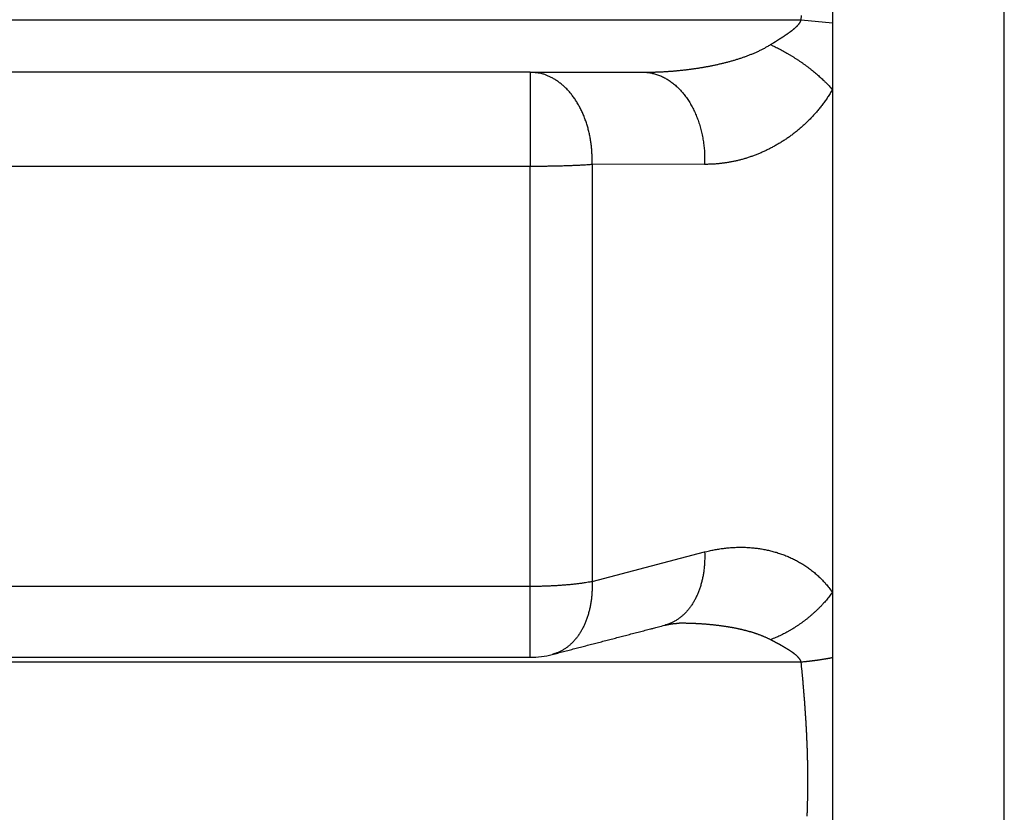
# Model space of a CAD drawing. Units: millimetres. Extents: x 3171 to 3765, y -588 to -168.
# Drawn here: x 3492 to 3498, y -292 to -287 of the extents above; entities that cross this region are included whole.
import ezdxf

# ---------------------------------------------------------------- set-up
doc = ezdxf.new("R2010")
doc.units = ezdxf.units.MM
doc.header["$LTSCALE"] = 46.255
doc.header["$PDMODE"] = 3
doc.header["$PDSIZE"] = 0.3125
doc.layers.get('0').update_dxf_attribs({"linetype": 'CONTINUOUS'})
doc.layers.get('Defpoints').update_dxf_attribs({"linetype": 'CONTINUOUS'})
doc.layers.add('3', color=7, linetype='CONTINUOUS')
doc.styles.get("Standard").update_dxf_attribs({"font": 'txt', "width": 0.8})
doc.dimstyles.new('DSTYLE1', dxfattribs={"dimtxt": 5, "dimasz": 6, "dimexe": 1, "dimexo": 1, "dimgap": 1, "dimtad": 1, "dimdec": 3, "dimrnd": 0.01, "dimzin": 11, "dimdsep": 46, "dimtxsty": 'Standard', "dimcen": 0.09, "dimadec": 0, "dimazin": 0, "dimtp": 1, "dimtm": 1, "dimtfac": 1, "dimtdec": 3, "dimtofl": 0, "dimtmove": 2, "dimatfit": 3, "dimfxl": 1, "dimtolj": 1, "dimtzin": 0, "dimarcsym": 0})

# ---------------------------------------------------------------- blocks, each defined once
blk = doc.blocks.new('_AH13')
at = {"color": 0, "linetype": 'Continuous'}
blk.add_solid([(0, 0), (1, -0.166667), (1, 0.166667), (0, 0)], dxfattribs=at)
blk = doc.blocks.new('*D3')
at = {"layer": '3', "color": 0, "linetype": 'Continuous', "lineweight": -2, "transparency": 16777216}
for p, q in [((3255.6614, -257.2755), (3255.6614, -368.4768)), ((3523.4114, -336.8297), (3523.4114, -368.4768)), ((3517.4114, -367.4768), (3261.6614, -367.4768))]:
    blk.add_line(p, q, dxfattribs=at)
at = {"layer": 'Defpoints', "color": 0, "linetype": 'Continuous', "transparency": 16777216}
for p in [(3255.6614, -256.2755), (3523.4114, -335.8297), (3255.6614, -367.4768)]:
    blk.add_point(p, dxfattribs=at)
at = {"layer": '3', "color": 0, "linetype": 'Continuous', "lineweight": -2, "transparency": 16777216, "xscale": 6, "yscale": 6, "zscale": 6, "rotation": 180}
blk.add_blockref('_AH13', (3255.6614, -367.4768), dxfattribs=at)
at = {"layer": '3', "color": 0, "linetype": 'Continuous', "lineweight": -2, "transparency": 16777216, "xscale": 6, "yscale": 6, "zscale": 6}
blk.add_blockref('_AH13', (3523.4114, -367.4768), dxfattribs=at)
at = {"layer": '3', "color": 0, "linetype": 'Continuous', "transparency": 16777216, "insert": (3389.5364, -361.0468), "char_height": 5, "attachment_point": 5}
blk.add_mtext('\\A1;267.75', dxfattribs=at)

msp = doc.modelspace()

# ---------------------------------------------------------------- linework, layer by layer
at = {"layer": '3', "color": 5, "linetype": 'Continuous'}
for p, q in [((3498.0939, -308.14), (3498.0939, -264.7023)), ((3497.1114, -265.7022), (3497.1114, -307.1402)), ((3485.2897, -287.1212), (3496.933, -287.1212)), ((3496.933, -287.1212), (3497.1114, -287.1384)), ((3495.3843, -287.4212), (3486.8385, -287.4212)), ((3495.3843, -287.4212), (3496.0275, -287.4212)), ((3495.3843, -287.4212), (3495.3843, -287.9578)), ((3486.8385, -287.9578), (3495.3843, -287.9578)), ((3495.3843, -290.3576), (3495.3843, -287.9578)), ((3496.3811, -287.9479), (3495.7378, -287.947)), ((3495.7378, -287.947), (3495.7378, -290.3301)), ((3495.7378, -290.3301), (3496.3811, -290.1623)), ((3486.8385, -290.3576), (3495.3843, -290.3576)), ((3495.3843, -290.7639), (3495.3843, -290.3576)), ((3486.8384, -290.7639), (3495.3843, -290.7639)), ((3496.933, -290.792), (3485.2897, -290.792))]:
    msp.add_line(p, q, dxfattribs=at)
for points in [[(3510.0904, -286.0954, 0), (3510.0904, -286.0683, 0.000002)], [(3510.0903, -283.5771, 0), (3510.0903, -283.5539, 0), (3510.0903, -283.5308, 0), (3510.0903, -283.5077, 0), (3510.0903, -283.4847, 0), (3510.0903, -283.4617, 0)], [(3510.0903, -289.2887, 0), (3510.0903, -289.2655, 0), (3510.0903, -289.2422, 0)], [(3510.0903, -289.3579, 0), (3510.0903, -289.3349, 0), (3510.0903, -289.3118)], [(3510.0903, -283.7415, 0), (3510.0903, -283.7178, 0), (3510.0903, -283.6942, 0), (3510.0903, -283.6707, 0), (3510.0903, -283.6472, 0), (3510.0903, -283.6238, 0), (3510.0903, -283.6004)], [(3510.0903, -284.8666, -0.000001), (3510.0903, -284.8405, 0), (3510.0903, -284.8145, 0.000001)], [(3510.0903, -283.1922, 0), (3510.0903, -283.1702, 0), (3510.0903, -283.1483, -0.000001)], [(3510.0903, -289.6503, 0), (3510.0903, -289.6283, 0.000001)], [(3510.0903, -288.6389, 0), (3510.0903, -288.614, -0.000001)], [(3510.0903, -288.0019, 0), (3510.0903, -287.9759, -0.000001)], [(3496.7577, -287.2635), (3496.76, -287.262, -0.00005), (3496.7624, -287.2605, -0.000059), (3496.7648, -287.259, -0.00005), (3496.7672, -287.2576, -0.000022), (3496.7696, -287.2561, -0.000002), (3496.7719, -287.2546, 0.000016), (3496.7743, -287.2531, 0.000034), (3496.7767, -287.2516, 0.000054), (3496.7791, -287.2501, 0.000072), (3496.7815, -287.2486, 0.000092), (3496.7839, -287.2472, 0.00011), (3496.7863, -287.2457, 0.00013), (3496.7887, -287.2442, 0.000147), (3496.7911, -287.2427, 0.000167), (3496.7935, -287.2412, 0.000185), (3496.7959, -287.2397, 0.000205), (3496.7983, -287.2382, 0.000222), (3496.8007, -287.2366, 0.000242), (3496.8031, -287.2351, 0.000259), (3496.8055, -287.2336, 0.000279), (3496.8079, -287.2321, 0.000296), (3496.8103, -287.2306, 0.000316), (3496.8127, -287.229, 0.000333), (3496.815, -287.2275, 0.000353), (3496.8174, -287.226, 0.00037), (3496.8198, -287.2244, 0.00039), (3496.8222, -287.2229, 0.000407), (3496.8246, -287.2213, 0.000427), (3496.827, -287.2198, 0.000444), (3496.8294, -287.2182, 0.000463), (3496.8318, -287.2166, 0.00048), (3496.8342, -287.2151, 0.0005), (3496.8365, -287.2135, 0.000517), (3496.8389, -287.2119, 0.000537), (3496.8413, -287.2103, 0.000553), (3496.8437, -287.2087, 0.000571), (3496.846, -287.2071, 0.00059), (3496.8484, -287.2055, 0.000615), (3496.8508, -287.2039, 0.000625), (3496.8531, -287.2023, 0.000621), (3496.8555, -287.2006, 0.000651), (3496.8579, -287.199, 0.000724), (3496.8602, -287.1974, 0.000802), (3496.8626, -287.1957, 0.000905), (3496.8649, -287.1941, 0.000993), (3496.8672, -287.1924, 0.001088), (3496.8696, -287.1907, 0.001174), (3496.8719, -287.189, 0.001271), (3496.8742, -287.1873, 0.001358), (3496.8765, -287.1856, 0.001455), (3496.8788, -287.1839, 0.001541), (3496.881, -287.1821, 0.001637), (3496.8833, -287.1804, 0.001725), (3496.8856, -287.1786, 0.001827), (3496.8878, -287.1768, 0.001906), (3496.89, -287.175, 0.001979), (3496.8922, -287.1731, 0.002094), (3496.8944, -287.1713, 0.002284), (3496.8966, -287.1694, 0.002248), (3496.8988, -287.1675, 0.001963), (3496.9009, -287.1656, 0.00193), (3496.9031, -287.1637, 0.002149), (3496.9052, -287.1617, 0.002563), (3496.9074, -287.1597, 0.003295), (3496.9095, -287.1576, 0.003862), (3496.9116, -287.1556, 0.004417), (3496.9136, -287.1534, 0.005057), (3496.9156, -287.1513, 0.005925), (3496.9175, -287.149, 0.006267), (3496.9194, -287.1468, 0.006282), (3496.9212, -287.1445, 0.007885), (3496.9229, -287.1421, 0.010833), (3496.9246, -287.1396, 0.008305), (3496.9261, -287.1372, 0.001713), (3496.9275, -287.1351, 0.013925), (3496.9289, -287.1321, 0.027034), (3496.9307, -287.1274, 0.01327), (3496.9329, -287.1211, 0.006805)], [(3496.9329, -287.1211), (3496.9352, -287.0979, 0.000516)], [(3496.0275, -287.4212), (3496.0369, -287.4211, 0.001045), (3496.0463, -287.4211, 0.001043), (3496.0557, -287.421, 0.001046), (3496.065, -287.4208, 0.001055), (3496.0744, -287.4207, 0.001062), (3496.0838, -287.4205, 0.001068), (3496.0931, -287.4202, 0.001074), (3496.1025, -287.4199, 0.001081), (3496.1119, -287.4196, 0.001087), (3496.1212, -287.4192, 0.001094), (3496.1306, -287.4188, 0.0011), (3496.1399, -287.4183, 0.001106), (3496.1493, -287.4178, 0.001112), (3496.1587, -287.4173, 0.001119), (3496.168, -287.4167, 0.001124), (3496.1774, -287.416, 0.001131), (3496.1867, -287.4154, 0.001136), (3496.196, -287.4146, 0.001143), (3496.2054, -287.4139, 0.001148), (3496.2147, -287.4131, 0.001155), (3496.2241, -287.4122, 0.00116), (3496.2334, -287.4114, 0.001166), (3496.2427, -287.4104, 0.001172), (3496.252, -287.4094, 0.001178), (3496.2614, -287.4084, 0.001183), (3496.2707, -287.4073, 0.001189), (3496.28, -287.4062, 0.001194), (3496.2893, -287.4051, 0.0012), (3496.2986, -287.4039, 0.001205), (3496.308, -287.4026, 0.001211), (3496.3173, -287.4013, 0.001215), (3496.3266, -287.4, 0.001221), (3496.3359, -287.3986, 0.001226), (3496.3452, -287.3972, 0.001231), (3496.3545, -287.3957, 0.001236), (3496.3638, -287.3942, 0.001241), (3496.3731, -287.3926, 0.001245), (3496.3824, -287.391, 0.001249), (3496.3917, -287.3893, 0.001255), (3496.4009, -287.3876, 0.001269), (3496.4102, -287.3858, 0.001294), (3496.4195, -287.384, 0.001338), (3496.4287, -287.3821, 0.001373), (3496.438, -287.3802, 0.001407), (3496.4472, -287.3783, 0.001439), (3496.4564, -287.3762, 0.001475), (3496.4656, -287.3742, 0.001508), (3496.4748, -287.372, 0.001543), (3496.484, -287.3698, 0.001575), (3496.4932, -287.3676, 0.001611), (3496.5023, -287.3653, 0.001642), (3496.5115, -287.3629, 0.001677), (3496.5206, -287.3605, 0.001709), (3496.5297, -287.358, 0.001745), (3496.5388, -287.3554, 0.001774), (3496.5479, -287.3528, 0.001804), (3496.557, -287.3501, 0.00184), (3496.566, -287.3473, 0.001891), (3496.5751, -287.3444, 0.001898), (3496.5841, -287.3415, 0.001864), (3496.5931, -287.3386, 0.001879), (3496.6021, -287.3355, 0.001949), (3496.6111, -287.3324, 0.002054), (3496.62, -287.3292, 0.002221), (3496.6289, -287.3259, 0.002346), (3496.6378, -287.3225, 0.002465), (3496.6467, -287.319, 0.002621), (3496.6555, -287.3155, 0.002841), (3496.6644, -287.3118, 0.002867), (3496.6731, -287.308, 0.002766), (3496.6817, -287.3042, 0.00325), (3496.6905, -287.3001, 0.004165), (3496.6993, -287.2959, 0.003167), (3496.7076, -287.2918, 0.000849), (3496.7151, -287.288, 0.004917), (3496.7246, -287.2829, 0.009058), (3496.739, -287.2746, 0.004452), (3496.7577, -287.2635, 0.002321)], [(3496.7577, -287.2635), (3496.7709, -287.2697, -0.003345), (3496.7842, -287.2761, -0.003252), (3496.7975, -287.2828, -0.003204), (3496.8109, -287.2898, -0.003226), (3496.8243, -287.2969, -0.003228), (3496.8377, -287.3043, -0.003225), (3496.8511, -287.3119, -0.003223), (3496.8645, -287.3198, -0.003235), (3496.8778, -287.3278, -0.003244), (3496.891, -287.336, -0.003261), (3496.9041, -287.3444, -0.003277), (3496.9171, -287.3529, -0.003299), (3496.93, -287.3617, -0.003326), (3496.9427, -287.3705, -0.003362), (3496.9553, -287.3795, -0.003389), (3496.9676, -287.3886, -0.003408), (3496.9797, -287.3979, -0.003479), (3496.9916, -287.4072, -0.003591), (3497.0033, -287.4166, -0.003553), (3497.0147, -287.426, -0.003383), (3497.0257, -287.4355, -0.003771), (3497.0366, -287.4451, -0.004542), (3497.0474, -287.4549, -0.003589), (3497.0573, -287.4642, -0.001377), (3497.0662, -287.4726, -0.005078), (3497.0767, -287.4833, -0.009126), (3497.092, -287.4996, -0.004778), (3497.1114, -287.521, -0.002631)], [(3495.7382, -287.9212), (3495.7378, -287.8971, 0.009136), (3495.7365, -287.8727, 0.008713), (3495.7344, -287.848, 0.008627), (3495.7313, -287.8231, 0.009044), (3495.7273, -287.798, 0.009306), (3495.7223, -287.773, 0.009531), (3495.7163, -287.748, 0.009754), (3495.7093, -287.7233, 0.010079), (3495.7013, -287.6989, 0.010378), (3495.6923, -287.675, 0.010728), (3495.6823, -287.6516, 0.011074), (3495.6714, -287.6289, 0.011464), (3495.6596, -287.607, 0.011877), (3495.6469, -287.586, 0.012322), (3495.6334, -287.5661, 0.012758), (3495.6192, -287.5472, 0.013151), (3495.6042, -287.5295, 0.013731), (3495.5887, -287.513, 0.014416), (3495.5726, -287.4979, 0.014615), (3495.5561, -287.4841, 0.014229), (3495.5394, -287.4717, 0.015846), (3495.5221, -287.4607, 0.018878), (3495.5042, -287.451, 0.015434), (3495.4873, -287.4428, 0.0069), (3495.4719, -287.4362, 0.020882), (3495.4524, -287.4305, 0.036366), (3495.4227, -287.4255, 0.019151), (3495.3842, -287.4212, 0.010633)], [(3496.0275, -287.4212), (3496.0388, -287.4214, -0.011403), (3496.05, -287.4222, -0.011207), (3496.0613, -287.4234, -0.011101), (3496.0727, -287.4252, -0.011181), (3496.084, -287.4276, -0.011159), (3496.0954, -287.4304, -0.011084), (3496.1067, -287.4338, -0.010972), (3496.1179, -287.4377, -0.010874), (3496.1291, -287.4422, -0.01073), (3496.1402, -287.4471, -0.01058), (3496.1511, -287.4526, -0.010398), (3496.162, -287.4586, -0.010216), (3496.1727, -287.4651, -0.010011), (3496.1833, -287.4721, -0.009804), (3496.1936, -287.4796, -0.009583), (3496.2038, -287.4876, -0.009361), (3496.2138, -287.496, -0.009134), (3496.2235, -287.5048, -0.008907), (3496.2331, -287.514, -0.008679), (3496.2423, -287.5237, -0.008447), (3496.2513, -287.5337, -0.008232), (3496.26, -287.5441, -0.008019), (3496.2685, -287.5548, -0.007793), (3496.2766, -287.5659, -0.007545), (3496.2845, -287.5772, -0.007418), (3496.2921, -287.5889, -0.007268), (3496.2994, -287.6009, -0.007086), (3496.3066, -287.6134, -0.00703), (3496.3134, -287.6263, -0.006935), (3496.3201, -287.6395, -0.006839), (3496.3264, -287.6531, -0.006731), (3496.3324, -287.667, -0.006647), (3496.3381, -287.6812, -0.006557), (3496.3435, -287.6957, -0.006487), (3496.3486, -287.7105, -0.006385), (3496.3534, -287.7255, -0.006275), (3496.3577, -287.7408, -0.006248), (3496.3618, -287.7562, -0.006294), (3496.3654, -287.7719, -0.006058), (3496.3687, -287.7876, -0.005624), (3496.3717, -287.8034, -0.006108), (3496.3742, -287.8195, -0.007145), (3496.3764, -287.8361, -0.005449), (3496.3782, -287.8517, -0.002034), (3496.3796, -287.8659, -0.007461), (3496.3806, -287.884, -0.012655), (3496.3811, -287.9117, -0.006262), (3496.3811, -287.9478, -0.003351)], [(3497.1114, -287.521), (3497.1047, -287.5321, -0.003651), (3497.098, -287.5431, -0.003715), (3497.0911, -287.5539, -0.003728), (3497.0841, -287.5645, -0.003681), (3497.077, -287.575, -0.003657), (3497.0698, -287.5854, -0.003637), (3497.0624, -287.5956, -0.003621), (3497.055, -287.6056, -0.003594), (3497.0474, -287.6154, -0.003576), (3497.0397, -287.6252, -0.00355), (3497.0319, -287.6347, -0.003532), (3497.0241, -287.6441, -0.003506), (3497.0161, -287.6534, -0.003488), (3497.0081, -287.6624, -0.003463), (3496.9999, -287.6714, -0.003445), (3496.9917, -287.6802, -0.003418), (3496.9834, -287.6888, -0.003404), (3496.975, -287.6972, -0.003386), (3496.9666, -287.7055, -0.003361), (3496.9581, -287.7137, -0.003314), (3496.9495, -287.7217, -0.003288), (3496.9409, -287.7295, -0.003265), (3496.9322, -287.7372, -0.003263), (3496.9234, -287.7448, -0.003267), (3496.9146, -287.7521, -0.003271), (3496.9058, -287.7594, -0.003265), (3496.8969, -287.7665, -0.003263), (3496.8879, -287.7734, -0.003255), (3496.8789, -287.7802, -0.003251), (3496.8698, -287.7868, -0.00324), (3496.8607, -287.7933, -0.003232), (3496.8515, -287.7997, -0.003218), (3496.8423, -287.8059, -0.003207), (3496.8331, -287.812, -0.003191), (3496.8237, -287.8179, -0.003176), (3496.8144, -287.8237, -0.003153), (3496.805, -287.8294, -0.00314), (3496.7955, -287.8349, -0.003125), (3496.786, -287.8404, -0.003094), (3496.7765, -287.8456, -0.003041), (3496.7669, -287.8508, -0.003014), (3496.7573, -287.8558, -0.002999), (3496.7477, -287.8607, -0.003007), (3496.738, -287.8654, -0.003026), (3496.7284, -287.87, -0.003042), (3496.7187, -287.8745, -0.003052), (3496.709, -287.8788, -0.003065), (3496.6993, -287.883, -0.003076), (3496.6895, -287.887, -0.003088), (3496.6798, -287.891, -0.003097), (3496.67, -287.8948, -0.003108), (3496.6602, -287.8984, -0.003115), (3496.6504, -287.9019, -0.003125), (3496.6406, -287.9053, -0.003131), (3496.6308, -287.9086, -0.003139), (3496.621, -287.9117, -0.003144), (3496.6111, -287.9147, -0.00315), (3496.6012, -287.9176, -0.003153), (3496.5913, -287.9203, -0.003158), (3496.5814, -287.9229, -0.00316), (3496.5715, -287.9254, -0.003163), (3496.5616, -287.9277, -0.003161), (3496.5517, -287.9299, -0.003165), (3496.5417, -287.932, -0.00317), (3496.5317, -287.9339, -0.003162), (3496.5218, -287.9358, -0.00314), (3496.5118, -287.9374, -0.003165), (3496.5018, -287.939, -0.003224), (3496.4918, -287.9404, -0.003131), (3496.4818, -287.9417, -0.002921), (3496.4718, -287.9429, -0.003215), (3496.4617, -287.944, -0.003817), (3496.4513, -287.9449, -0.002899), (3496.4416, -287.9457, -0.001011), (3496.4328, -287.9464, -0.004062), (3496.4215, -287.9469, -0.006952), (3496.404, -287.9474, -0.003394), (3496.3811, -287.9478, -0.001799)], [(3495.3843, -287.9577), (3495.3971, -287.9577, 0.000476), (3495.4099, -287.9577, 0.00047), (3495.4228, -287.9576, 0.00047), (3495.4357, -287.9575, 0.000476), (3495.4486, -287.9574, 0.000481), (3495.4615, -287.9573, 0.000486), (3495.4744, -287.9571, 0.000491), (3495.4873, -287.957, 0.000497), (3495.5002, -287.9567, 0.000504), (3495.513, -287.9565, 0.000512), (3495.5257, -287.9563, 0.000519), (3495.5383, -287.956, 0.000528), (3495.5509, -287.9557, 0.000538), (3495.5633, -287.9553, 0.000549), (3495.5756, -287.955, 0.00056), (3495.5878, -287.9546, 0.000568), (3495.5998, -287.9542, 0.000587), (3495.6117, -287.9537, 0.000613), (3495.6234, -287.9533, 0.000612), (3495.6349, -287.9528, 0.000589), (3495.6462, -287.9523, 0.000665), (3495.6574, -287.9518, 0.000813), (3495.6686, -287.9513, 0.000648), (3495.679, -287.9507, 0.000244), (3495.6883, -287.9502, 0.000937), (3495.6996, -287.9496, 0.001727), (3495.7164, -287.9485, 0.00092), (3495.7379, -287.947, 0.00051)], [(3495.7379, -287.947), (3495.7379, -287.9462, 0.000235), (3495.7379, -287.9453, 0.000235), (3495.7379, -287.9445, 0.000234), (3495.7379, -287.9436, 0.000235), (3495.738, -287.9428, 0.000235), (3495.738, -287.9419, 0.000235), (3495.738, -287.9411, 0.000235), (3495.738, -287.9402, 0.000236), (3495.738, -287.9393, 0.000236), (3495.738, -287.9385, 0.000236), (3495.7381, -287.9376, 0.000236), (3495.7381, -287.9368, 0.000236), (3495.7381, -287.9359, 0.000236), (3495.7381, -287.935, 0.000237), (3495.7381, -287.9342, 0.000236), (3495.7381, -287.9333, 0.000235), (3495.7381, -287.9325, 0.000237), (3495.7381, -287.9316, 0.000242), (3495.7382, -287.9307, 0.000236), (3495.7382, -287.9299, 0.00022), (3495.7382, -287.929, 0.000243), (3495.7382, -287.9281, 0.000291), (3495.7382, -287.9272, 0.00022), (3495.7382, -287.9264, 0.000075), (3495.7382, -287.9256, 0.000312), (3495.7382, -287.9247, 0.000537), (3495.7382, -287.9232, 0.000262), (3495.7382, -287.9212, 0.000139)], [(3496.3811, -290.1623), (3496.3815, -290.1743, -0.004505), (3496.3816, -290.1862, -0.004485), (3496.3815, -290.1982, -0.004509), (3496.3812, -290.2102, -0.004601), (3496.3807, -290.2221, -0.004675), (3496.38, -290.234, -0.00474), (3496.379, -290.2458, -0.004807), (3496.3778, -290.2576, -0.004885), (3496.3764, -290.2693, -0.004962), (3496.3748, -290.281, -0.005043), (3496.3729, -290.2925, -0.005125), (3496.3708, -290.3039, -0.005211), (3496.3685, -290.3152, -0.005299), (3496.3659, -290.3264, -0.005389), (3496.3631, -290.3374, -0.005484), (3496.3601, -290.3483, -0.005578), (3496.3569, -290.359, -0.005678), (3496.3535, -290.3696, -0.005776), (3496.3499, -290.3799, -0.005882), (3496.346, -290.3901, -0.005983), (3496.342, -290.4, -0.006093), (3496.3377, -290.4098, -0.006196), (3496.3333, -290.4193, -0.006311), (3496.3287, -290.4286, -0.006415), (3496.3239, -290.4377, -0.006531), (3496.3189, -290.4465, -0.006633), (3496.3137, -290.455, -0.006752), (3496.3084, -290.4634, -0.006856), (3496.303, -290.4714, -0.006967), (3496.2974, -290.4792, -0.007058), (3496.2916, -290.4867, -0.007183), (3496.2857, -290.494, -0.00726), (3496.2797, -290.501, -0.007411), (3496.2735, -290.5078, -0.007589), (3496.2671, -290.5143, -0.007695), (3496.2605, -290.5207, -0.007833), (3496.2538, -290.5267, -0.008073), (3496.2469, -290.5326, -0.008395), (3496.2398, -290.5382, -0.008295), (3496.2326, -290.5435, -0.007874), (3496.2253, -290.5485, -0.008831), (3496.2177, -290.5533, -0.010707), (3496.2098, -290.5579, -0.008231), (3496.2023, -290.562, -0.002837), (3496.1954, -290.5656, -0.011776), (3496.1864, -290.5695, -0.020607), (3496.1721, -290.5747, -0.010157), (3496.1532, -290.5809, -0.005376)], [(3496.3811, -290.1623), (3496.3946, -290.1589, -0.003903), (3496.408, -290.1558, -0.00393), (3496.4215, -290.1528, -0.003959), (3496.4349, -290.1501, -0.003992), (3496.4484, -290.1476, -0.004025), (3496.4618, -290.1453, -0.004057), (3496.4753, -290.1433, -0.004089), (3496.4887, -290.1415, -0.004122), (3496.5021, -290.1399, -0.004155), (3496.5155, -290.1385, -0.004189), (3496.5289, -290.1374, -0.004222), (3496.5423, -290.1365, -0.004255), (3496.5556, -290.1358, -0.004289), (3496.569, -290.1354, -0.004322), (3496.5823, -290.1352, -0.004355), (3496.5955, -290.1352, -0.004389), (3496.6088, -290.1355, -0.004421), (3496.622, -290.136, -0.004455), (3496.6352, -290.1367, -0.004486), (3496.6483, -290.1377, -0.004519), (3496.6614, -290.1389, -0.004549), (3496.6745, -290.1404, -0.004581), (3496.6875, -290.1421, -0.00461), (3496.7005, -290.144, -0.00464), (3496.7134, -290.1462, -0.004667), (3496.7262, -290.1486, -0.004696), (3496.7391, -290.1512, -0.004721), (3496.7518, -290.1541, -0.00475), (3496.7645, -290.1573, -0.004771), (3496.7772, -290.1606, -0.004782), (3496.7897, -290.1643, -0.00481), (3496.8023, -290.1682, -0.00487), (3496.8148, -290.1723, -0.004926), (3496.8272, -290.1767, -0.005007), (3496.8396, -290.1814, -0.005075), (3496.8519, -290.1863, -0.005151), (3496.8642, -290.1915, -0.005215), (3496.8763, -290.197, -0.005293), (3496.8884, -290.2027, -0.005358), (3496.9004, -290.2087, -0.005436), (3496.9122, -290.215, -0.005497), (3496.924, -290.2216, -0.005569), (3496.9357, -290.2285, -0.005632), (3496.9472, -290.2357, -0.005715), (3496.9587, -290.2431, -0.005753), (3496.97, -290.2509, -0.005779), (3496.9811, -290.2589, -0.005884), (3496.9922, -290.2673, -0.006077), (3497.003, -290.276, -0.005927), (3497.0138, -290.285, -0.005547), (3497.0243, -290.2942, -0.006211), (3497.0347, -290.3039, -0.007533), (3497.0453, -290.3142, -0.005635), (3497.055, -290.3241, -0.001729), (3497.0638, -290.3331, -0.008176), (3497.0746, -290.3455, -0.014127), (3497.0907, -290.3656, -0.006731), (3497.1114, -290.3926, -0.003489)], [(3495.3843, -290.3575), (3495.3971, -290.3575, 0.001216), (3495.4099, -290.3574, 0.001203), (3495.4228, -290.3573, 0.001201), (3495.4357, -290.3571, 0.001218), (3495.4486, -290.3568, 0.001231), (3495.4615, -290.3564, 0.001242), (3495.4744, -290.356, 0.001254), (3495.4873, -290.3555, 0.00127), (3495.5002, -290.355, 0.001287), (3495.5129, -290.3544, 0.001306), (3495.5257, -290.3537, 0.001325), (3495.5383, -290.353, 0.001347), (3495.5508, -290.3522, 0.001372), (3495.5633, -290.3514, 0.0014), (3495.5756, -290.3504, 0.001425), (3495.5878, -290.3495, 0.001446), (3495.5998, -290.3484, 0.001491), (3495.6117, -290.3473, 0.001555), (3495.6234, -290.3462, 0.001554), (3495.6349, -290.345, 0.001492), (3495.6462, -290.3437, 0.001682), (3495.6573, -290.3424, 0.002055), (3495.6685, -290.3409, 0.001636), (3495.6789, -290.3396, 0.000616), (3495.6882, -290.3383, 0.00236), (3495.6996, -290.3366, 0.004337), (3495.7163, -290.3338, 0.002302), (3495.7378, -290.3301, 0.001274)], [(3495.7378, -290.3301), (3495.7381, -290.3421, -0.004503), (3495.7383, -290.354, -0.004483), (3495.7382, -290.366, -0.004507), (3495.7379, -290.3779, -0.0046), (3495.7373, -290.3898, -0.004673), (3495.7366, -290.4017, -0.004738), (3495.7356, -290.4135, -0.004805), (3495.7344, -290.4253, -0.004884), (3495.733, -290.4369, -0.004961), (3495.7313, -290.4485, -0.005042), (3495.7295, -290.4601, -0.005123), (3495.7274, -290.4715, -0.00521), (3495.725, -290.4827, -0.005298), (3495.7225, -290.4939, -0.005388), (3495.7197, -290.5049, -0.005482), (3495.7167, -290.5157, -0.005577), (3495.7135, -290.5264, -0.005677), (3495.71, -290.537, -0.005775), (3495.7064, -290.5473, -0.00588), (3495.7026, -290.5574, -0.005981), (3495.6985, -290.5674, -0.006091), (3495.6943, -290.5771, -0.006194), (3495.6898, -290.5866, -0.006308), (3495.6852, -290.5959, -0.006412), (3495.6804, -290.6049, -0.006528), (3495.6754, -290.6137, -0.00663), (3495.6703, -290.6223, -0.006749), (3495.665, -290.6306, -0.006852), (3495.6595, -290.6386, -0.006963), (3495.6539, -290.6464, -0.007055), (3495.6482, -290.6539, -0.007178), (3495.6423, -290.6611, -0.00725), (3495.6363, -290.6681, -0.007396), (3495.6301, -290.6749, -0.007567), (3495.6237, -290.6814, -0.007671), (3495.6172, -290.6877, -0.007812), (3495.6104, -290.6938, -0.008055), (3495.6035, -290.6996, -0.008378), (3495.5965, -290.7052, -0.00828), (3495.5893, -290.7105, -0.007863), (3495.582, -290.7155, -0.00882), (3495.5744, -290.7203, -0.010698), (3495.5666, -290.7249, -0.008227), (3495.5591, -290.729, -0.002836), (3495.5522, -290.7326, -0.011775), (3495.5432, -290.7365, -0.020618), (3495.529, -290.7416, -0.010167), (3495.5102, -290.7477, -0.005382)], [(3497.1114, -290.3926), (3497.1032, -290.4037, -0.00541), (3497.0948, -290.4149, -0.005221), (3497.0859, -290.426, -0.005103), (3497.0767, -290.4372, -0.005097), (3497.0672, -290.4482, -0.005055), (3497.0573, -290.4592, -0.005006), (3497.0471, -290.4702, -0.004953), (3497.0366, -290.481, -0.004923), (3497.0258, -290.4917, -0.004885), (3497.0147, -290.5022, -0.004858), (3497.0033, -290.5127, -0.004826), (3496.9916, -290.5229, -0.004803), (3496.9797, -290.533, -0.004784), (3496.9676, -290.5429, -0.004776), (3496.9553, -290.5525, -0.004752), (3496.9427, -290.5619, -0.004716), (3496.93, -290.5711, -0.004748), (3496.9172, -290.58, -0.004833), (3496.9041, -290.5887, -0.00471), (3496.891, -290.5971, -0.004422), (3496.8779, -290.6051, -0.004855), (3496.8645, -290.613, -0.005747), (3496.8508, -290.6206, -0.004455), (3496.8378, -290.6277, -0.001692), (3496.826, -290.6338, -0.006177), (3496.811, -290.641, -0.010732), (3496.7879, -290.6512, -0.005444), (3496.7577, -290.6638, -0.002952)], [(3495.5098, -290.7479), (3495.5259, -290.7437, -0.000001), (3495.542, -290.7395, -0.000001), (3495.558, -290.7353, -0.000001), (3495.5741, -290.7312, -0.000001), (3495.5902, -290.727, -0.000001), (3495.6063, -290.7228, -0.000001), (3495.6224, -290.7186, -0.000001), (3495.6385, -290.7145, -0.000001), (3495.6546, -290.7103, -0.000001), (3495.6707, -290.7061, -0.000001), (3495.6868, -290.7019, -0.000001), (3495.7028, -290.6977, -0.000001), (3495.7189, -290.6936, -0.000001), (3495.735, -290.6894, -0.000001), (3495.7511, -290.6852, -0.000001), (3495.7672, -290.681, -0.000001), (3495.7833, -290.6769, -0.000001), (3495.7994, -290.6727, -0.000001), (3495.8155, -290.6685, -0.000001), (3495.8315, -290.6643, -0.000001), (3495.8476, -290.6602, -0.000001), (3495.8637, -290.656, -0.000001), (3495.8798, -290.6518, -0.000001), (3495.8959, -290.6476, -0.000001), (3495.912, -290.6435, -0.000001), (3495.9281, -290.6393, -0.000001), (3495.9441, -290.6351, -0.000001), (3495.9602, -290.6309, -0.000001), (3495.9763, -290.6268, -0.000001), (3495.9924, -290.6226, -0.000001), (3496.0084, -290.6185, -0.000001), (3496.0246, -290.6142, -0.000001), (3496.0412, -290.6099, -0.000001), (3496.0567, -290.6059, 0), (3496.0708, -290.6022, -0.000001), (3496.0889, -290.5975, -0.000002), (3496.1168, -290.5903, -0.000001), (3496.1532, -290.5809, 0)], [(3496.1532, -290.5809), (3496.1555, -290.5803, -0.001534), (3496.1578, -290.5797, -0.001556), (3496.16, -290.5792, -0.001564), (3496.1623, -290.5786, -0.001555), (3496.1645, -290.5781, -0.001553), (3496.1667, -290.5776, -0.001553), (3496.1689, -290.5771, -0.001554), (3496.1712, -290.5767, -0.001552), (3496.1734, -290.5762, -0.001553), (3496.1756, -290.5758, -0.001552), (3496.1777, -290.5753, -0.001554), (3496.1799, -290.5749, -0.001554), (3496.1821, -290.5746, -0.001556), (3496.1842, -290.5742, -0.001556), (3496.1864, -290.5738, -0.001559), (3496.1885, -290.5735, -0.00156), (3496.1907, -290.5732, -0.001564), (3496.1928, -290.5728, -0.001565), (3496.1949, -290.5725, -0.001569), (3496.197, -290.5723, -0.001572), (3496.1991, -290.572, -0.001576), (3496.2011, -290.5718, -0.001578), (3496.2032, -290.5715, -0.001585), (3496.2053, -290.5713, -0.001592), (3496.2073, -290.5711, -0.001595), (3496.2093, -290.5709, -0.00159), (3496.2113, -290.5707, -0.00161), (3496.2133, -290.5705, -0.001647), (3496.2153, -290.5704, -0.001611), (3496.2173, -290.5703, -0.001514), (3496.2193, -290.5701, -0.001673), (3496.2212, -290.57, -0.001995), (3496.2232, -290.5699, -0.00154), (3496.2251, -290.5699, -0.000558), (3496.2268, -290.5698, -0.002162), (3496.2289, -290.5697, -0.003769), (3496.2321, -290.5697, -0.001889), (3496.2363, -290.5696, -0.001017)], [(3496.2396, -290.5695), (3496.2396, -290.5695, 0.00001), (3496.2395, -290.5695, 0.00001), (3496.2394, -290.5695, 0.00001), (3496.2393, -290.5695, 0.00001), (3496.2392, -290.5695, 0.00001), (3496.2392, -290.5695, 0.00001), (3496.2391, -290.5695, 0.00001), (3496.239, -290.5695, 0.00001), (3496.2389, -290.5695, 0.00001), (3496.2388, -290.5695, 0.00001), (3496.2387, -290.5695, 0.00001), (3496.2387, -290.5695, 0.00001), (3496.2386, -290.5695, 0.00001), (3496.2385, -290.5695, 0.00001), (3496.2384, -290.5695, 0.00001), (3496.2383, -290.5695, 0.00001), (3496.2383, -290.5695, 0.00001), (3496.2382, -290.5695, 0.00001), (3496.2381, -290.5695, 0.00001), (3496.238, -290.5695, 0.00001), (3496.2379, -290.5695, 0.00001), (3496.2379, -290.5695, 0.00001), (3496.2378, -290.5695, 0.00001), (3496.2377, -290.5695, 0.00001), (3496.2376, -290.5695, 0.00001), (3496.2375, -290.5695, 0.00001), (3496.2375, -290.5695, 0.00001), (3496.2374, -290.5695, 0.00001), (3496.2373, -290.5695, 0.00001), (3496.2372, -290.5695, 0.000009), (3496.2371, -290.5695, 0.00001), (3496.2371, -290.5695, 0.000012), (3496.237, -290.5695, 0.000009), (3496.2369, -290.5695, 0.000003), (3496.2368, -290.5695, 0.000013), (3496.2367, -290.5695, 0.000023), (3496.2366, -290.5695, 0.000011), (3496.2364, -290.5695, 0.000006)], [(3496.7577, -290.6638), (3496.7519, -290.6608, 0.003228), (3496.746, -290.6579, 0.003268), (3496.74, -290.655, 0.003239), (3496.7341, -290.6522, 0.003132), (3496.7281, -290.6495, 0.003053), (3496.722, -290.6469, 0.002981), (3496.716, -290.6443, 0.002913), (3496.7099, -290.6418, 0.00283), (3496.7038, -290.6394, 0.002758), (3496.6976, -290.637, 0.002677), (3496.6915, -290.6348, 0.002604), (3496.6853, -290.6325, 0.002522), (3496.679, -290.6304, 0.002449), (3496.6728, -290.6282, 0.002367), (3496.6665, -290.6262, 0.002294), (3496.6603, -290.6242, 0.002212), (3496.6539, -290.6223, 0.002139), (3496.6476, -290.6204, 0.002057), (3496.6413, -290.6185, 0.001984), (3496.6349, -290.6167, 0.001903), (3496.6285, -290.615, 0.001831), (3496.6221, -290.6133, 0.001749), (3496.6157, -290.6116, 0.001679), (3496.6093, -290.61, 0.001603), (3496.6029, -290.6085, 0.001526), (3496.5964, -290.6069, 0.001429), (3496.59, -290.6054, 0.001382), (3496.5835, -290.604, 0.001375), (3496.577, -290.6025, 0.001386), (3496.5705, -290.6011, 0.001416), (3496.564, -290.5998, 0.001415), (3496.5575, -290.5985, 0.001383), (3496.551, -290.5972, 0.001361), (3496.5445, -290.5959, 0.001344), (3496.538, -290.5947, 0.001328), (3496.5315, -290.5935, 0.001307), (3496.5249, -290.5924, 0.001289), (3496.5184, -290.5913, 0.00127), (3496.5118, -290.5902, 0.001252), (3496.5053, -290.5892, 0.001232), (3496.4987, -290.5882, 0.001215), (3496.4921, -290.5872, 0.001195), (3496.4856, -290.5862, 0.001177), (3496.479, -290.5853, 0.001157), (3496.4724, -290.5844, 0.00114), (3496.4658, -290.5836, 0.00112), (3496.4592, -290.5827, 0.001102), (3496.4526, -290.5819, 0.001082), (3496.446, -290.5812, 0.001065), (3496.4394, -290.5804, 0.001045), (3496.4328, -290.5797, 0.001028), (3496.4262, -290.579, 0.001008), (3496.4196, -290.5783, 0.000991), (3496.413, -290.5777, 0.000972), (3496.4063, -290.5771, 0.000953), (3496.3997, -290.5765, 0.000932), (3496.3931, -290.5759, 0.00092), (3496.3864, -290.5754, 0.000916), (3496.3798, -290.5749, 0.000913), (3496.3732, -290.5744, 0.000911), (3496.3665, -290.5739, 0.000909), (3496.3599, -290.5735, 0.000906), (3496.3532, -290.5731, 0.000905), (3496.3466, -290.5727, 0.000904), (3496.3399, -290.5723, 0.0009), (3496.3333, -290.572, 0.000892), (3496.3266, -290.5716, 0.000898), (3496.3199, -290.5713, 0.000915), (3496.3133, -290.5711, 0.000887), (3496.3066, -290.5708, 0.000828), (3496.3, -290.5706, 0.000911), (3496.2933, -290.5704, 0.001083), (3496.2865, -290.5702, 0.000823), (3496.28, -290.5701, 0.000285), (3496.2742, -290.5699, 0.001156), (3496.2667, -290.5698, 0.001985), (3496.2552, -290.5697, 0.000972), (3496.2402, -290.5696, 0.000516)], [(3496.9329, -290.792), (3496.9321, -290.7893, 0.012887), (3496.9312, -290.7866, 0.01346), (3496.9301, -290.784, 0.013325), (3496.9289, -290.7814, 0.012381), (3496.9276, -290.779, 0.011661), (3496.9261, -290.7766, 0.010979), (3496.9246, -290.7742, 0.010314), (3496.923, -290.7719, 0.009516), (3496.9212, -290.7697, 0.008814), (3496.9194, -290.7675, 0.00805), (3496.9176, -290.7654, 0.007379), (3496.9156, -290.7633, 0.006645), (3496.9136, -290.7613, 0.006005), (3496.9116, -290.7593, 0.005302), (3496.9095, -290.7574, 0.004711), (3496.9074, -290.7555, 0.004077), (3496.9053, -290.7536, 0.003468), (3496.9031, -290.7518, 0.002722), (3496.901, -290.75, 0.002303), (3496.8988, -290.7482, 0.002082), (3496.8966, -290.7464, 0.002123), (3496.8945, -290.7447, 0.002428), (3496.8923, -290.743, 0.002469), (3496.8901, -290.7413, 0.002272), (3496.8878, -290.7396, 0.002154), (3496.8856, -290.738, 0.00208), (3496.8833, -290.7364, 0.002), (3496.8811, -290.7348, 0.001896), (3496.8788, -290.7332, 0.001806), (3496.8765, -290.7316, 0.001709), (3496.8742, -290.73, 0.001622), (3496.8719, -290.7285, 0.001523), (3496.8696, -290.727, 0.001435), (3496.8673, -290.7254, 0.001337), (3496.8649, -290.7239, 0.00125), (3496.8626, -290.7224, 0.001153), (3496.8602, -290.721, 0.001064), (3496.8579, -290.7195, 0.00096), (3496.8555, -290.718, 0.000881), (3496.8532, -290.7166, 0.000806), (3496.8508, -290.7151, 0.000775), (3496.8484, -290.7137, 0.000779), (3496.8461, -290.7122, 0.000771), (3496.8437, -290.7108, 0.000748), (3496.8413, -290.7094, 0.00073), (3496.8389, -290.708, 0.000714), (3496.8366, -290.7066, 0.000698), (3496.8342, -290.7052, 0.00068), (3496.8318, -290.7038, 0.000664), (3496.8294, -290.7024, 0.000646), (3496.827, -290.7011, 0.000631), (3496.8246, -290.6997, 0.000613), (3496.8222, -290.6984, 0.000597), (3496.8199, -290.697, 0.000579), (3496.8175, -290.6957, 0.000563), (3496.8151, -290.6943, 0.000545), (3496.8127, -290.693, 0.00053), (3496.8103, -290.6917, 0.000511), (3496.8079, -290.6904, 0.000496), (3496.8055, -290.689, 0.000478), (3496.8031, -290.6877, 0.000462), (3496.8007, -290.6864, 0.000443), (3496.7983, -290.6851, 0.000428), (3496.7959, -290.6838, 0.00041), (3496.7935, -290.6826, 0.000393), (3496.7911, -290.6813, 0.000374), (3496.7887, -290.68, 0.00036), (3496.7863, -290.6787, 0.000346), (3496.7839, -290.6775, 0.000323), (3496.7815, -290.6762, 0.000291), (3496.7792, -290.675, 0.000296), (3496.7768, -290.6737, 0.000316), (3496.7743, -290.6724, 0.000239), (3496.772, -290.6712, 0.000113), (3496.7699, -290.6701, 0.00028), (3496.7672, -290.6687, 0.000405), (3496.7631, -290.6666, 0.000194), (3496.7577, -290.6638, 0.000107)], [(3495.51, -290.7478), (3495.51, -290.7478, -0.000005), (3495.51, -290.7478, -0.000005), (3495.51, -290.7478, -0.000005), (3495.51, -290.7478, -0.000005), (3495.51, -290.7478, -0.000005), (3495.51, -290.7478, -0.000005), (3495.51, -290.7478, -0.000005), (3495.51, -290.7478, -0.000005), (3495.5099, -290.7478, -0.000005), (3495.5099, -290.7478, -0.000005), (3495.5099, -290.7478, -0.000005), (3495.5099, -290.7478, -0.000005), (3495.5099, -290.7478, -0.000005), (3495.5099, -290.7478, -0.000005), (3495.5099, -290.7478, -0.000005), (3495.5099, -290.7478, -0.000005), (3495.5099, -290.7478, -0.000005), (3495.5099, -290.7478, -0.000005), (3495.5099, -290.7478, -0.000005), (3495.5099, -290.7478, -0.000005), (3495.5099, -290.7478, -0.000005), (3495.5099, -290.7478, -0.000006), (3495.5099, -290.7478, -0.000005), (3495.5099, -290.7478, -0.000002), (3495.5099, -290.7478, -0.000007), (3495.5099, -290.7478, -0.000011), (3495.5099, -290.7478, -0.000006), (3495.5099, -290.7478, -0.000003)], [(3497.1114, -290.7668), (3497.1057, -290.7679, -0.000868), (3497.1, -290.769, -0.000859), (3497.0943, -290.77, -0.000852), (3497.0885, -290.771, -0.000848), (3497.0828, -290.7721, -0.000843), (3497.0769, -290.7731, -0.000838), (3497.0711, -290.7741, -0.000833), (3497.0653, -290.775, -0.000828), (3497.0594, -290.776, -0.000824), (3497.0535, -290.7769, -0.00082), (3497.0476, -290.7779, -0.000816), (3497.0416, -290.7788, -0.000812), (3497.0357, -290.7797, -0.000809), (3497.0297, -290.7805, -0.000807), (3497.0237, -290.7814, -0.000802), (3497.0177, -290.7822, -0.000794), (3497.0117, -290.783, -0.000798), (3497.0056, -290.7838, -0.000811), (3496.9996, -290.7846, -0.000786), (3496.9936, -290.7854, -0.000733), (3496.9875, -290.7861, -0.000806), (3496.9814, -290.7869, -0.000956), (3496.9752, -290.7876, -0.000726), (3496.9693, -290.7883, -0.000253), (3496.964, -290.7889, -0.001018), (3496.9572, -290.7896, -0.001746), (3496.9467, -290.7907, -0.000856), (3496.9329, -290.792, -0.000454)], [(3496.9673, -291.6715, 0.000954), (3496.9681, -291.649, 0.000978), (3496.9689, -291.6264, 0.000999), (3496.9695, -291.6039, 0.001022), (3496.9701, -291.5813, 0.001043), (3496.9705, -291.5587, 0.001067), (3496.9709, -291.5361, 0.001088), (3496.9712, -291.5136, 0.001111), (3496.9713, -291.491, 0.001132), (3496.9714, -291.4684, 0.001156), (3496.9713, -291.4458, 0.001156), (3496.9712, -291.4232, 0.001134), (3496.9709, -291.4006, 0.001113), (3496.9705, -291.3781, 0.001089), (3496.9701, -291.3555, 0.001067), (3496.9695, -291.3329, 0.001043), (3496.9689, -291.3103, 0.001022), (3496.9682, -291.2878, 0.000998), (3496.9673, -291.2652, 0.000977), (3496.9664, -291.2426, 0.000953), (3496.9654, -291.2201, 0.000931), (3496.9643, -291.1975, 0.000907), (3496.9632, -291.1749, 0.000886), (3496.9619, -291.1524, 0.000863), (3496.9606, -291.1298, 0.00084), (3496.9592, -291.1073, 0.000812), (3496.9577, -291.0848, 0.000796), (3496.9562, -291.0622, 0.000785), (3496.9546, -291.0396, 0.000745), (3496.9529, -291.0171, 0.000681), (3496.9512, -290.9948, 0.000719), (3496.9494, -290.9721, 0.00081), (3496.9474, -290.9488, 0.000614), (3496.9456, -290.927, 0.000249), (3496.9439, -290.9073, 0.000792), (3496.9416, -290.882, 0.001265), (3496.9379, -290.843, 0.000612), (3496.9329, -290.792, 0.00033)]]:
    msp.add_lwpolyline(points, format="xyb", dxfattribs=at)
msp.add_arc((3495.3843, -290.2639), 0.5, 270, 284.5828, dxfattribs=at)

# ---------------------------------------------------------------- dimensions: what is measured, and where the dimension line sits
at = {"layer": '3', "color": 1, "linetype": 'Continuous'}
dim = msp.add_linear_dim(base=(3255.6614, -367.4768), p1=(3523.4114, -335.8297), p2=(3255.6614, -256.2755), dimstyle='DSTYLE1', override={"dimblk": '_AH13', "dimsah": 0}, dxfattribs=at)
dim.commit()
dim.dimension.update_dxf_attribs({"geometry": '*D3', "text_midpoint": (3389.5364, -361.0468), "dimtype": 128})

doc.saveas('drawing.dxf')
